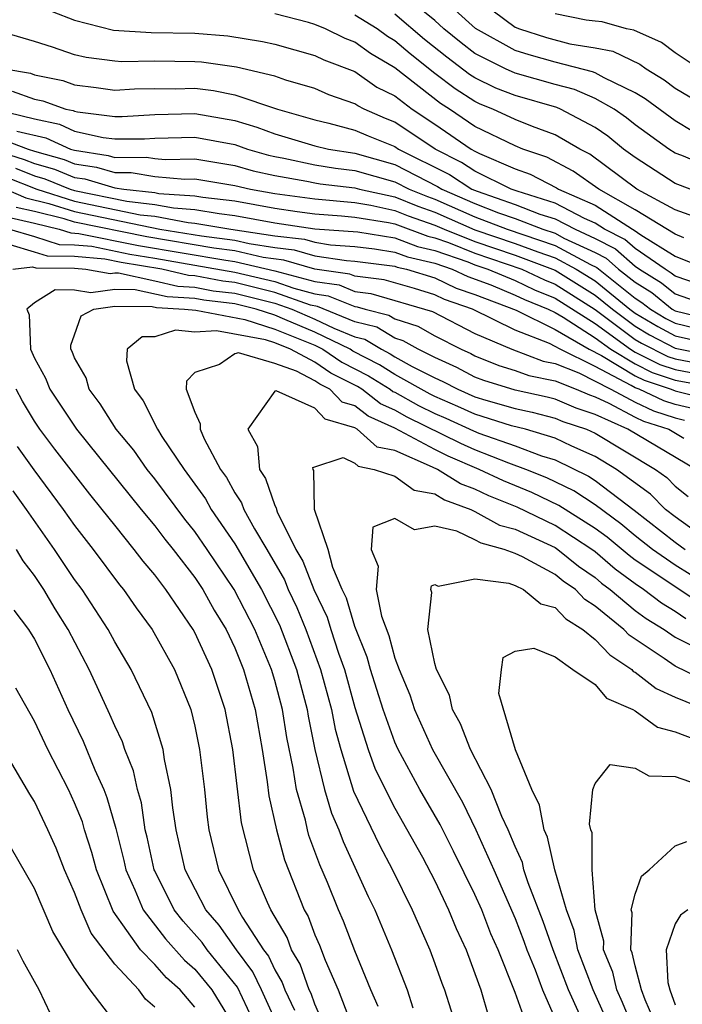
# Model space of a CAD drawing. Units: inches. Extents: x 2592000 to 2595000, y 1484683 to 1485000.
# Drawn here: x 2593828 to 2593861, y 1484790 to 1484839 of the extents above; entities that cross this region are included whole.
import ezdxf

# ---------------------------------------------------------------- set-up
doc = ezdxf.new("R2010")
doc.units = ezdxf.units.IN
doc.header["$MEASUREMENT"] = 0
doc.layers.add('LD25921482_2ft', color=182, linetype='Continuous')

msp = doc.modelspace()

# ---------------------------------------------------------------- linework, layer by layer
at = {"layer": 'LD25921482_2ft'}
for points, elevation in [([(2593863, 1484831.978), (2593861.328, 1484832.672), (2593861, 1484832.792), (2593860.68, 1484833), (2593859, 1484834.214), (2593858.568, 1484834.568), (2593857.946, 1484835), (2593857, 1484835.53), (2593855.972, 1484835.972), (2593855, 1484836.22), (2593853, 1484836.785), (2593852.529, 1484837), (2593851, 1484837.781), (2593850.302, 1484838.302), (2593849.45, 1484839), (2593849, 1484839.415), (2593847.023, 1484841.024)], 10414), ([(2593861.886, 1484833.885), (2593861, 1484834.405), (2593859.508, 1484835.507), (2593859, 1484835.813), (2593857.45, 1484836.55), (2593857, 1484836.802), (2593856.862, 1484836.862), (2593855, 1484837.336), (2593853.7, 1484837.7), (2593853, 1484837.925), (2593851.021, 1484839.021), (2593849, 1484840.876)], 10416), ([(2593829.869, 1484839.869), (2593831, 1484839.438), (2593832.944, 1484838.944), (2593834.82, 1484838.82), (2593837, 1484838.787), (2593838.654, 1484838.653), (2593840.377, 1484838.377), (2593841, 1484838.232), (2593843, 1484837.676), (2593843.455, 1484837.455), (2593845, 1484836.867), (2593846.099, 1484836.099), (2593847, 1484835.655), (2593847.868, 1484835), (2593849, 1484834.248), (2593850.801, 1484833), (2593851, 1484832.889), (2593851.22, 1484832.78), (2593853, 1484832.012), (2593853.753, 1484831.753), (2593855.067, 1484831.067), (2593855.165, 1484831), (2593857, 1484830.195), (2593858.861, 1484829), (2593858.953, 1484828.953), (2593859.285, 1484828.716), (2593861, 1484827.656), (2593862.618, 1484827)], 10406), ([(2593861.428, 1484828.572), (2593861, 1484828.746), (2593859, 1484829.967), (2593857.19, 1484831), (2593855.902, 1484831.903), (2593854.586, 1484832.587), (2593853.389, 1484833), (2593853, 1484833.158), (2593851, 1484834.129), (2593849.728, 1484835), (2593849.284, 1484835.284), (2593847, 1484837.062), (2593845.778, 1484837.778), (2593845, 1484838.338), (2593844.517, 1484838.517), (2593843.525, 1484839), (2593843, 1484839.218), (2593842.68, 1484839.32), (2593841, 1484839.757)], 10408), ([(2593862.624, 1484829.376), (2593861, 1484829.967), (2593859.09, 1484831), (2593856.738, 1484832.737), (2593856.232, 1484833), (2593855, 1484833.714), (2593853.879, 1484834.121), (2593853, 1484834.478), (2593851.886, 1484835), (2593851.251, 1484835.251), (2593851, 1484835.372), (2593850.006, 1484836.007), (2593849, 1484836.772), (2593847.757, 1484837.757), (2593847, 1484838.407), (2593846.626, 1484838.626), (2593846.106, 1484839), (2593845, 1484839.694)], 10410), ([(2593861.748, 1484831), (2593861, 1484831.275), (2593859, 1484832.572), (2593858.417, 1484833), (2593857.638, 1484833.638), (2593857, 1484834.081), (2593855.272, 1484835), (2593855.081, 1484835.082), (2593853, 1484835.673), (2593852.049, 1484836.048), (2593851, 1484836.556), (2593850.729, 1484836.729), (2593849.587, 1484837.587), (2593848.481, 1484838.481), (2593847, 1484839.731)], 10412), ([(2593851.905, 1484839.905), (2593853, 1484839.095), (2593853.22, 1484839), (2593854.568, 1484838.568), (2593855.742, 1484838.258), (2593857, 1484838.052), (2593857.885, 1484837.884), (2593859.237, 1484837.237), (2593859.551, 1484837), (2593860.456, 1484836.456), (2593861, 1484836.05), (2593862.911, 1484834.911)], 10418), ([(2593862.201, 1484837), (2593861, 1484837.813), (2593860.323, 1484838.323), (2593858.932, 1484838.932), (2593858.571, 1484839), (2593857.358, 1484839.358), (2593857, 1484839.383), (2593856.556, 1484839.444), (2593855, 1484839.75)], 10420), ([(2593863, 1484825.973), (2593861, 1484826.649), (2593860.806, 1484826.805), (2593860.494, 1484827), (2593859, 1484828.032), (2593858.485, 1484828.485), (2593857.465, 1484829), (2593857, 1484829.299), (2593856.468, 1484829.532), (2593855, 1484830.289), (2593853.11, 1484830.889), (2593852.805, 1484831), (2593851, 1484831.895), (2593850.333, 1484832.333), (2593849.016, 1484833), (2593847, 1484834.345), (2593846.533, 1484834.533), (2593845.468, 1484835), (2593845.154, 1484835.154), (2593845, 1484835.262), (2593843.706, 1484835.706), (2593843, 1484836.017), (2593841.555, 1484836.445), (2593841, 1484836.639), (2593839.085, 1484837.086), (2593837.336, 1484837.336), (2593837, 1484837.362), (2593835, 1484837.385), (2593833.361, 1484837.361), (2593833, 1484837.384), (2593831.579, 1484837.579), (2593831, 1484837.715), (2593829.902, 1484838.098), (2593829, 1484838.376), (2593827, 1484838.958)], 10404), ([(2593827.515, 1484837), (2593828.79, 1484836.79), (2593829, 1484836.715), (2593830.416, 1484836.417), (2593831, 1484836.213), (2593832.082, 1484836.083), (2593833, 1484835.942), (2593833.989, 1484836.011), (2593835, 1484836.025), (2593836.016, 1484836.016), (2593837, 1484836.043), (2593837.931, 1484835.931), (2593839, 1484835.715), (2593841.14, 1484835), (2593843, 1484834.467), (2593843.703, 1484834.298), (2593845, 1484833.949), (2593845.66, 1484833.659), (2593847, 1484833.12), (2593847.18, 1484833), (2593849.733, 1484831.733), (2593850.849, 1484831), (2593851.107, 1484830.893), (2593853, 1484830.233), (2593854.245, 1484829.755), (2593855, 1484829.515), (2593855.999, 1484829), (2593857, 1484828.53), (2593858.017, 1484828.017), (2593859, 1484827.152), (2593859.221, 1484827), (2593860.316, 1484826.317), (2593861, 1484825.767), (2593863, 1484825.075)], 10402), ([(2593827.886, 1484835.885), (2593829, 1484835.489), (2593829.404, 1484835.404), (2593830.561, 1484835), (2593830.924, 1484834.923), (2593831, 1484834.889), (2593831.144, 1484834.856), (2593833, 1484834.629), (2593833.368, 1484834.632), (2593835, 1484834.728), (2593837, 1484834.779), (2593839, 1484834.423), (2593840.101, 1484834.101), (2593841, 1484833.767), (2593843, 1484833.164), (2593843.678, 1484833), (2593845, 1484832.789), (2593847, 1484832.226), (2593849.133, 1484831.133), (2593849.336, 1484831), (2593851, 1484830.278), (2593852.18, 1484829.82), (2593853, 1484829.535), (2593854.391, 1484829), (2593855, 1484828.795), (2593855.444, 1484828.556), (2593857, 1484827.826), (2593857.549, 1484827.549), (2593858.173, 1484827), (2593859, 1484826.343), (2593859.828, 1484825.827), (2593860.857, 1484825), (2593861, 1484824.919), (2593863, 1484824.439)], 10400), ([(2593826.989, 1484834.989), (2593829, 1484834.505), (2593830.243, 1484834.243), (2593831, 1484833.899), (2593832.422, 1484833.578), (2593833, 1484833.507), (2593834.483, 1484833.517), (2593835, 1484833.548), (2593837, 1484833.599), (2593839, 1484833.224), (2593839.639, 1484833), (2593840.692, 1484832.692), (2593841, 1484832.623), (2593841.456, 1484832.544), (2593843, 1484832.212), (2593844.038, 1484832.038), (2593845, 1484831.927), (2593847, 1484831.369), (2593847.712, 1484831), (2593848.626, 1484830.626), (2593849, 1484830.496), (2593851, 1484829.621), (2593852.602, 1484829), (2593855, 1484828.182), (2593856.771, 1484827.229), (2593857.081, 1484827.081), (2593859, 1484825.55), (2593859.338, 1484825.339), (2593859.76, 1484825), (2593860.538, 1484824.538), (2593861, 1484824.298), (2593863, 1484823.828)], 10398), ([(2593827, 1484833.622), (2593828.682, 1484833), (2593829, 1484832.893), (2593830.474, 1484832.474), (2593831, 1484832.262), (2593832.093, 1484832.093), (2593833, 1484831.824), (2593833.828, 1484831.828), (2593835, 1484831.632), (2593836.504, 1484831.496), (2593837, 1484831.507), (2593839, 1484831.186), (2593839.778, 1484831), (2593841, 1484830.785), (2593843, 1484830.511), (2593845, 1484830.329), (2593845.803, 1484830.197), (2593847, 1484829.935), (2593847.663, 1484829.663), (2593849, 1484829.2), (2593849.454, 1484829), (2593851, 1484828.384), (2593853, 1484827.705), (2593855, 1484826.95), (2593857, 1484825.702), (2593857.861, 1484825), (2593859, 1484824.147), (2593859.72, 1484823.72), (2593861, 1484823.054), (2593863, 1484822.66)], 10394), ([(2593828.104, 1484833.896), (2593829.563, 1484833.563), (2593830.8, 1484833), (2593831, 1484832.938), (2593832.679, 1484832.679), (2593833, 1484832.584), (2593834.591, 1484832.591), (2593835, 1484832.523), (2593835.525, 1484832.475), (2593837, 1484832.507), (2593839, 1484832.186), (2593839.918, 1484831.918), (2593841, 1484831.673), (2593842.605, 1484831.395), (2593843, 1484831.31), (2593843.266, 1484831.266), (2593845, 1484831.065), (2593845.234, 1484831), (2593847, 1484830.613), (2593848.144, 1484830.144), (2593849, 1484829.848), (2593851, 1484828.968), (2593853, 1484828.284), (2593854.141, 1484827.859), (2593855, 1484827.569), (2593856.058, 1484827), (2593857, 1484826.412), (2593858.732, 1484825), (2593859, 1484824.799), (2593860.129, 1484824.129), (2593861, 1484823.676), (2593863, 1484823.216)], 10396), ([(2593827, 1484832.948), (2593828.483, 1484832.483), (2593829, 1484832.275), (2593829.993, 1484831.993), (2593831, 1484831.586), (2593831.507, 1484831.507), (2593833, 1484831.065), (2593833.454, 1484831), (2593835, 1484830.828), (2593835.212, 1484830.788), (2593837, 1484830.664), (2593837.404, 1484830.596), (2593839, 1484830.411), (2593841, 1484830.049), (2593842.115, 1484829.885), (2593843, 1484829.765), (2593844.332, 1484829.668), (2593845, 1484829.603), (2593846.672, 1484829.328), (2593847, 1484829.257), (2593848.646, 1484828.646), (2593849, 1484828.565), (2593849.671, 1484828.329), (2593851, 1484827.8), (2593853.336, 1484827), (2593854.47, 1484826.469), (2593855, 1484826.254), (2593857, 1484824.992), (2593859, 1484823.495), (2593859.31, 1484823.311), (2593860.638, 1484822.638), (2593861, 1484822.518), (2593863, 1484822.134)], 10392), ([(2593827.601, 1484831.601), (2593829.103, 1484831), (2593831, 1484830.404), (2593834.278, 1484829.722), (2593835, 1484829.642), (2593836.672, 1484829.328), (2593837, 1484829.305), (2593838.804, 1484829), (2593841, 1484828.665), (2593842.491, 1484828.491), (2593843, 1484828.344), (2593843.777, 1484828.223), (2593845, 1484828.135), (2593845.983, 1484828.017), (2593847, 1484827.855), (2593847.621, 1484827.621), (2593849, 1484827.304), (2593849.866, 1484827), (2593850.636, 1484826.636), (2593851.789, 1484826.211), (2593853, 1484825.704), (2593853.479, 1484825.479), (2593854.658, 1484825), (2593855, 1484824.831), (2593855.403, 1484824.597), (2593857, 1484823.565), (2593857.779, 1484823), (2593859, 1484822.264), (2593859.845, 1484821.845), (2593861, 1484821.462), (2593863.502, 1484821)], 10388), ([(2593828.042, 1484832.042), (2593829, 1484831.656), (2593829.511, 1484831.511), (2593830.776, 1484831), (2593831, 1484830.93), (2593833.611, 1484830.389), (2593835, 1484830.235), (2593835.942, 1484830.058), (2593837, 1484829.985), (2593838.222, 1484829.778), (2593839, 1484829.688), (2593841, 1484829.313), (2593843, 1484829.019), (2593845.143, 1484828.857), (2593847, 1484828.561), (2593848.133, 1484828.133), (2593849, 1484827.934), (2593850.641, 1484827.359), (2593851, 1484827.216), (2593851.641, 1484827), (2593853, 1484826.431), (2593853.974, 1484825.974), (2593855, 1484825.557), (2593857, 1484824.279), (2593858.763, 1484823), (2593859, 1484822.857), (2593860.242, 1484822.241), (2593861, 1484821.99), (2593863, 1484821.609)], 10390), ([(2593827.557, 1484831), (2593828.556, 1484830.556), (2593829.719, 1484830.281), (2593831, 1484829.879), (2593835.258, 1484829), (2593837.336, 1484828.664), (2593839, 1484828.445), (2593839.722, 1484828.278), (2593841, 1484828.082), (2593841.969, 1484827.969), (2593843, 1484827.671), (2593844.574, 1484827.426), (2593845, 1484827.396), (2593847, 1484827.149), (2593847.108, 1484827.108), (2593847.578, 1484827), (2593849, 1484826.56), (2593850.059, 1484826.059), (2593851, 1484825.733), (2593853.053, 1484824.947), (2593855, 1484823.988), (2593856.697, 1484823), (2593857.312, 1484822.688), (2593859, 1484821.671), (2593859.448, 1484821.448), (2593860.802, 1484821), (2593861, 1484820.916), (2593862.544, 1484820.544)], 10386), ([(2593827.609, 1484829.609), (2593829, 1484829.301), (2593830.227, 1484829), (2593830.809, 1484828.809), (2593831.211, 1484828.789), (2593834.183, 1484828.183), (2593838.556, 1484827.445), (2593839, 1484827.386), (2593841, 1484826.922), (2593843, 1484826.383), (2593844.212, 1484826.212), (2593845, 1484825.889), (2593845.791, 1484825.791), (2593848.881, 1484824.881), (2593851, 1484823.793), (2593852.836, 1484823), (2593854.402, 1484822.403), (2593855, 1484822.281), (2593856.184, 1484821.816), (2593857.793, 1484821), (2593859, 1484820.351), (2593859.921, 1484819.921), (2593861, 1484819.571), (2593861.46, 1484819.46)], 10382), ([(2593862.002, 1484820.002), (2593861, 1484820.243), (2593860.429, 1484820.429), (2593859.207, 1484821), (2593859, 1484821.077), (2593858.806, 1484821.195), (2593857, 1484822.13), (2593855.247, 1484823), (2593855, 1484823.144), (2593854.716, 1484823.284), (2593853, 1484823.952), (2593850.875, 1484825), (2593849.483, 1484825.483), (2593849, 1484825.711), (2593847.971, 1484826.029), (2593846.467, 1484826.467), (2593845, 1484826.647), (2593844.75, 1484826.75), (2593843, 1484826.998), (2593841.447, 1484827.447), (2593840.411, 1484827.59), (2593839, 1484827.915), (2593837.946, 1484828.054), (2593834.609, 1484828.609), (2593831, 1484829.353), (2593830.485, 1484829.515), (2593829, 1484829.879), (2593828.082, 1484830.082)], 10384), ([(2593827.747, 1484829), (2593829, 1484828.628), (2593830.226, 1484828.226), (2593831, 1484828.222), (2593831.855, 1484828.145), (2593833.757, 1484827.757), (2593835, 1484827.556), (2593839, 1484826.856), (2593841, 1484826.382), (2593841.955, 1484826.045), (2593843, 1484825.769), (2593843.673, 1484825.674), (2593845, 1484825.13), (2593845.116, 1484825.116), (2593845.509, 1484825), (2593846.699, 1484824.699), (2593847, 1484824.518), (2593848.151, 1484824.151), (2593849, 1484823.672), (2593850.315, 1484823), (2593850.787, 1484822.787), (2593851, 1484822.674), (2593852.194, 1484822.194), (2593853, 1484821.942), (2593853.682, 1484821.682), (2593855, 1484821.414), (2593856.053, 1484821), (2593856.717, 1484820.717), (2593857, 1484820.622), (2593857.691, 1484820.309), (2593859, 1484819.606), (2593859.413, 1484819.413), (2593860.685, 1484819), (2593861.44, 1484818.56)], 10380), ([(2593862.035, 1484817), (2593858.635, 1484819), (2593857, 1484819.739), (2593856.057, 1484820.056), (2593855, 1484820.508), (2593854.608, 1484820.608), (2593853, 1484820.951), (2593851.435, 1484821.435), (2593851, 1484821.61), (2593850.091, 1484822.091), (2593849, 1484822.585), (2593848.167, 1484823), (2593847.42, 1484823.42), (2593847, 1484823.554), (2593846.098, 1484824.098), (2593845, 1484824.376), (2593843.135, 1484825.135), (2593842.79, 1484825.21), (2593841, 1484825.841), (2593839, 1484826.327), (2593838.397, 1484826.397), (2593837, 1484826.667), (2593836.685, 1484826.685), (2593835.349, 1484827), (2593833.331, 1484827.331), (2593832.5, 1484827.5), (2593831, 1484827.637), (2593829.642, 1484827.642), (2593829, 1484827.853), (2593827.787, 1484828.214)], 10378), ([(2593827.913, 1484827), (2593828.889, 1484827.112), (2593829.059, 1484827.059), (2593831, 1484827.051), (2593831.561, 1484827), (2593832.783, 1484826.783), (2593833, 1484826.814), (2593833.188, 1484826.812), (2593835, 1484826.423), (2593836.151, 1484826.151), (2593837, 1484826.101), (2593837.923, 1484825.923), (2593839, 1484825.798), (2593841, 1484825.301), (2593841.854, 1484825), (2593843, 1484824.509), (2593843.95, 1484824.05), (2593845, 1484823.623), (2593845.497, 1484823.498), (2593846.322, 1484823), (2593846.769, 1484822.769), (2593847, 1484822.624), (2593847.854, 1484822.146), (2593849, 1484821.575), (2593849.396, 1484821.396), (2593850.143, 1484821), (2593851, 1484820.629), (2593851.544, 1484820.456), (2593853, 1484820.04), (2593853.857, 1484819.857), (2593855, 1484819.565), (2593855.396, 1484819.396), (2593856.574, 1484819), (2593857, 1484818.81), (2593860.013, 1484817), (2593860.586, 1484816.586), (2593861, 1484816.166), (2593861.651, 1484815.651)], 10376), ([(2593863.257, 1484813), (2593861, 1484814.627), (2593860.519, 1484815), (2593859.765, 1484815.765), (2593858.061, 1484817), (2593857, 1484817.639), (2593855.846, 1484818.154), (2593855, 1484818.564), (2593853.525, 1484819), (2593852.819, 1484819.181), (2593851, 1484819.757), (2593850.148, 1484820.148), (2593849, 1484820.634), (2593848.754, 1484820.754), (2593847, 1484821.737), (2593846.224, 1484822.223), (2593844.905, 1484822.905), (2593844.767, 1484823), (2593843, 1484823.853), (2593841.508, 1484824.492), (2593841, 1484824.695), (2593840.068, 1484825), (2593839, 1484825.268), (2593837.449, 1484825.449), (2593837, 1484825.536), (2593835.617, 1484825.617), (2593834.028, 1484825.971), (2593833, 1484825.979), (2593831.813, 1484825.813), (2593831, 1484825.958), (2593830.035, 1484825.966), (2593829, 1484825.32), (2593828.615, 1484825), (2593828.726, 1484824.726), (2593828.799, 1484823), (2593829, 1484822.549), (2593829.549, 1484821.549), (2593829.766, 1484821), (2593831.101, 1484819), (2593834.323, 1484815), (2593835, 1484814.18), (2593835.505, 1484813.506), (2593835.917, 1484813), (2593837, 1484811.595), (2593837.399, 1484811), (2593837.971, 1484809.971), (2593838.565, 1484809), (2593839, 1484808.077), (2593839.437, 1484807), (2593840.013, 1484805), (2593840.37, 1484803), (2593840.618, 1484801.382), (2593840.697, 1484800.697), (2593841.08, 1484799), (2593841.489, 1484797.489), (2593842.466, 1484795), (2593842.664, 1484794.664), (2593843, 1484793.751), (2593843.231, 1484793.231), (2593843.518, 1484792.482), (2593844.166, 1484791), (2593844.952, 1484788.952)], 10374), ([(2593846.17, 1484790.17), (2593845.801, 1484791), (2593845, 1484792.948), (2593844.434, 1484794.434), (2593844.182, 1484795), (2593843.633, 1484796.367), (2593843.252, 1484797.252), (2593842.706, 1484798.706), (2593842.627, 1484799), (2593842.526, 1484799.473), (2593842.08, 1484801), (2593841.922, 1484802.078), (2593841.603, 1484803.603), (2593841.381, 1484805), (2593841, 1484806.459), (2593840.839, 1484807), (2593840.002, 1484809), (2593838.975, 1484811), (2593837.626, 1484813), (2593837, 1484813.895), (2593836.504, 1484814.504), (2593835, 1484816.528), (2593834.62, 1484817), (2593833.954, 1484817.954), (2593833.072, 1484819), (2593832.28, 1484820.28), (2593831.723, 1484821), (2593831.576, 1484821.576), (2593831, 1484822.574), (2593830.879, 1484822.88), (2593830.813, 1484823), (2593830.803, 1484823.197), (2593831, 1484823.719), (2593831.326, 1484824.674), (2593831.963, 1484825), (2593833, 1484825.145), (2593834.869, 1484825.131), (2593835.083, 1484825.083), (2593836.493, 1484825), (2593837.054, 1484824.946), (2593839.507, 1484824.493), (2593841, 1484824.004), (2593843, 1484823.196), (2593843.407, 1484823), (2593844.354, 1484822.354), (2593845.678, 1484821.678), (2593846.76, 1484821), (2593846.895, 1484820.895), (2593847, 1484820.848), (2593848.183, 1484820.183), (2593849, 1484819.783), (2593849.551, 1484819.55), (2593850.918, 1484818.918), (2593851.195, 1484818.804), (2593853, 1484818.171), (2593854.327, 1484817.674), (2593855, 1484817.475), (2593856.666, 1484816.666), (2593857, 1484816.445), (2593858.954, 1484814.955), (2593861, 1484813.364), (2593861.499, 1484813)], 10372), ([(2593861.748, 1484811.748), (2593861, 1484812.22), (2593859.875, 1484813), (2593859, 1484813.683), (2593858.281, 1484814.28), (2593857, 1484815.223), (2593855.93, 1484815.93), (2593854.583, 1484816.583), (2593853.547, 1484817), (2593852.683, 1484817.317), (2593851, 1484817.982), (2593850.29, 1484818.29), (2593847.612, 1484819.612), (2593847, 1484819.957), (2593846.276, 1484820.276), (2593845.345, 1484821), (2593845.133, 1484821.133), (2593843.803, 1484821.803), (2593843, 1484822.351), (2593841.786, 1484823), (2593841, 1484823.313), (2593840.534, 1484823.466), (2593838.079, 1484823.922), (2593837, 1484823.847), (2593836.044, 1484823.956), (2593835, 1484823.615), (2593834.376, 1484823.624), (2593833.63, 1484823), (2593833.586, 1484822.414), (2593833.991, 1484821), (2593834.427, 1484820.427), (2593835.136, 1484819), (2593835.362, 1484818.638), (2593836.466, 1484817), (2593837.532, 1484815.532), (2593837.818, 1484815), (2593839, 1484813.278), (2593840.339, 1484811), (2593841.234, 1484809.234), (2593842.078, 1484807), (2593842.614, 1484805), (2593842.667, 1484804.667), (2593843.004, 1484803.004), (2593843.481, 1484801), (2593843.832, 1484799.832), (2593844.195, 1484799), (2593844.409, 1484798.409), (2593845.664, 1484795.664), (2593845.989, 1484795), (2593846.837, 1484793), (2593847.61, 1484791), (2593847.894, 1484790.106)], 10370), ([(2593862.274, 1484810.274), (2593859, 1484812.469), (2593858.694, 1484812.694), (2593857.607, 1484813.607), (2593857, 1484814.048), (2593855.195, 1484815.195), (2593853.843, 1484815.843), (2593852.42, 1484816.421), (2593851.206, 1484817), (2593849.663, 1484817.663), (2593849, 1484817.99), (2593847, 1484819.065), (2593845.657, 1484819.656), (2593845, 1484820.168), (2593844.357, 1484820.358), (2593843.755, 1484821), (2593843.252, 1484821.252), (2593843, 1484821.425), (2593842.088, 1484821.912), (2593841, 1484822.282), (2593839.186, 1484822.814), (2593839, 1484822.768), (2593838.232, 1484822.233), (2593837, 1484821.831), (2593836.59, 1484821.41), (2593836.568, 1484821), (2593837, 1484819.851), (2593837.27, 1484819.27), (2593837.266, 1484819), (2593837.47, 1484818.53), (2593838.292, 1484817), (2593838.589, 1484816.59), (2593839, 1484815.827), (2593839.331, 1484815.331), (2593839.444, 1484815), (2593839.979, 1484814.021), (2593840.593, 1484813), (2593841.477, 1484811.477), (2593841.663, 1484811), (2593842.101, 1484810.102), (2593842.555, 1484809), (2593843.288, 1484807), (2593843.826, 1484805), (2593844.014, 1484804.013), (2593844.292, 1484803), (2593844.929, 1484800.929), (2593846.222, 1484798.222), (2593846.882, 1484797), (2593847.865, 1484795), (2593848.747, 1484793), (2593849, 1484792.321), (2593849.341, 1484791.341), (2593849.475, 1484791), (2593850.114, 1484789)], 10368), ([(2593844.002, 1484788.002), (2593843, 1484790.281), (2593842.81, 1484790.81), (2593842.72, 1484791), (2593842.274, 1484792.274), (2593841.84, 1484793), (2593841.614, 1484793.614), (2593840.803, 1484795), (2593840.631, 1484795.368), (2593839.941, 1484797), (2593839.335, 1484799.335), (2593838.906, 1484803), (2593838.512, 1484805), (2593837.847, 1484807), (2593837, 1484808.849), (2593836.917, 1484809), (2593835.557, 1484811), (2593835, 1484811.738), (2593834.416, 1484812.416), (2593833.977, 1484813), (2593833, 1484814.204), (2593832.381, 1484815), (2593831.755, 1484815.756), (2593830.011, 1484818.011), (2593829.268, 1484819), (2593829, 1484819.4), (2593828.399, 1484820.399), (2593828.075, 1484821)], 10376), ([(2593861.54, 1484809.54), (2593861, 1484809.907), (2593860.316, 1484810.316), (2593859.418, 1484811), (2593859, 1484811.279), (2593858.008, 1484812.008), (2593857, 1484812.873), (2593856.831, 1484813), (2593855, 1484814.19), (2593853.104, 1484815.104), (2593851.684, 1484815.684), (2593851, 1484816.011), (2593850.272, 1484816.272), (2593849.119, 1484817), (2593848.883, 1484817.117), (2593847, 1484817.937), (2593846.115, 1484818.115), (2593845.122, 1484819), (2593845, 1484819.066), (2593843.508, 1484819.508), (2593843, 1484820.049), (2593841.075, 1484820.925), (2593841, 1484820.903), (2593839.649, 1484819), (2593840.143, 1484818.143), (2593840.235, 1484817), (2593840.542, 1484816.542), (2593841, 1484815.191), (2593841.075, 1484815.075), (2593841.076, 1484815), (2593841.117, 1484814.883), (2593842.055, 1484813), (2593842.406, 1484812.406), (2593842.955, 1484811), (2593843.612, 1484809.612), (2593843.795, 1484809), (2593844.182, 1484807.818), (2593844.476, 1484807), (2593845, 1484805.096), (2593845.664, 1484803), (2593846.017, 1484802.017), (2593847, 1484800.074), (2593848.374, 1484797.626), (2593849, 1484796.439), (2593849.68, 1484795), (2593850.057, 1484794.057), (2593850.553, 1484793), (2593851, 1484791.823), (2593851.29, 1484791), (2593851.676, 1484789.676)], 10366), ([(2593828.137, 1484818.137), (2593828.969, 1484816.969), (2593830.435, 1484815), (2593831, 1484814.197), (2593831.924, 1484813), (2593833.233, 1484811.233), (2593833.434, 1484811), (2593834.08, 1484810.08), (2593834.88, 1484809), (2593835.985, 1484807), (2593836.797, 1484805), (2593837, 1484804.177), (2593837.242, 1484803), (2593837.479, 1484801), (2593837.624, 1484799.624), (2593837.709, 1484799), (2593838.194, 1484797), (2593839.167, 1484795), (2593839.393, 1484794.606), (2593840.438, 1484793), (2593840.679, 1484792.679), (2593841, 1484792.001), (2593841.374, 1484791.374), (2593841.506, 1484791), (2593841.989, 1484789.989)], 10378), ([(2593853.674, 1484789), (2593853, 1484790.867), (2593852.153, 1484793), (2593851.799, 1484793.8), (2593851.334, 1484795), (2593851, 1484795.757), (2593849.93, 1484797.93), (2593849.253, 1484799.253), (2593848.241, 1484801), (2593847.164, 1484803), (2593847, 1484803.364), (2593846.406, 1484805), (2593845.773, 1484807), (2593845.61, 1484807.61), (2593845, 1484809.147), (2593844.573, 1484810.573), (2593844.37, 1484811), (2593843.896, 1484812.104), (2593843.66, 1484813), (2593842.982, 1484815), (2593842.948, 1484816.948), (2593842.915, 1484817), (2593842.903, 1484817.097), (2593844.409, 1484817.592), (2593845, 1484817.305), (2593845.162, 1484817.161), (2593845.961, 1484817), (2593847, 1484816.657), (2593847.967, 1484815.967), (2593849, 1484815.769), (2593849.472, 1484815.471), (2593850.787, 1484815), (2593851, 1484814.901), (2593852.22, 1484814.22), (2593853, 1484814.008), (2593855, 1484813.088), (2593855.136, 1484813), (2593856.169, 1484812.169), (2593857, 1484811.597), (2593857.321, 1484811.321), (2593857.759, 1484811), (2593859, 1484809.957), (2593859.543, 1484809.543), (2593860.453, 1484809), (2593861, 1484808.616), (2593861.772, 1484808.228)], 10364), ([(2593841.167, 1484789.167), (2593840.335, 1484791), (2593839.906, 1484791.906), (2593839.086, 1484793), (2593838.228, 1484794.228), (2593837.56, 1484795), (2593836.523, 1484797), (2593836.075, 1484799), (2593835.903, 1484800.097), (2593835.808, 1484801), (2593835.488, 1484802.512), (2593835.424, 1484803), (2593834.855, 1484804.855), (2593833.824, 1484807), (2593833, 1484808.379), (2593832.67, 1484809), (2593831.372, 1484811), (2593831, 1484811.502), (2593829.987, 1484813), (2593828.59, 1484815), (2593827.922, 1484815.923)], 10380), ([(2593863.81, 1484805.81), (2593861, 1484807.165), (2593860.447, 1484807.553), (2593858.709, 1484808.709), (2593858.435, 1484809), (2593857, 1484810.173), (2593856.492, 1484810.491), (2593856.014, 1484811), (2593855.413, 1484811.413), (2593855, 1484811.745), (2593853.377, 1484812.623), (2593853, 1484812.796), (2593852.46, 1484813), (2593851.311, 1484813.312), (2593851, 1484813.486), (2593850.09, 1484813.91), (2593849, 1484814.156), (2593847.98, 1484813.98), (2593847, 1484814.542), (2593845.894, 1484814.105), (2593845.809, 1484813), (2593846.17, 1484812.17), (2593846.065, 1484811), (2593846.337, 1484809.663), (2593846.7, 1484808.699), (2593847, 1484807.575), (2593847.205, 1484807), (2593847.738, 1484805.738), (2593847.975, 1484805), (2593848.881, 1484803), (2593850.371, 1484800.37), (2593851.046, 1484799), (2593851.941, 1484797), (2593853, 1484794.561), (2593853.438, 1484793.438), (2593853.588, 1484793), (2593854, 1484792), (2593854.368, 1484791), (2593855, 1484789.545)], 10362), ([(2593840.138, 1484789), (2593839.133, 1484791.133), (2593837.628, 1484793), (2593837.369, 1484793.368), (2593836.425, 1484794.425), (2593835.976, 1484795), (2593835, 1484796.939), (2593834.972, 1484797), (2593834.626, 1484798.626), (2593834.531, 1484799), (2593834.335, 1484800.336), (2593834.141, 1484801), (2593833.943, 1484801.943), (2593833.506, 1484803), (2593833.384, 1484803.384), (2593833, 1484804.183), (2593832.76, 1484804.76), (2593832.13, 1484806.13), (2593831.722, 1484807), (2593830.675, 1484809), (2593830.034, 1484810.033), (2593829.466, 1484811), (2593829, 1484811.694), (2593828.428, 1484812.428), (2593828.092, 1484813)], 10382), ([(2593856.245, 1484789.755), (2593855.678, 1484791), (2593854.899, 1484793), (2593854.413, 1484794.413), (2593853.653, 1484796.347), (2593853.448, 1484797), (2593853.366, 1484797.366), (2593853, 1484798.159), (2593852.659, 1484799), (2593852.348, 1484799.652), (2593851.812, 1484801), (2593850.782, 1484803), (2593850.282, 1484804.282), (2593849.87, 1484805), (2593849.722, 1484805.722), (2593849.077, 1484807), (2593849, 1484807.308), (2593848.646, 1484809), (2593848.847, 1484810.847), (2593848.79, 1484811), (2593848.819, 1484811.181), (2593849, 1484811.242), (2593849.168, 1484811.168), (2593851, 1484811.536), (2593852.693, 1484811.307), (2593853, 1484811.191), (2593853.416, 1484811), (2593854.288, 1484810.289), (2593855, 1484810.105), (2593855.535, 1484809.535), (2593856.391, 1484809), (2593857, 1484808.505), (2593857.73, 1484807.73), (2593858.831, 1484807), (2593858.908, 1484806.908), (2593859, 1484806.868), (2593860.046, 1484806.046), (2593861, 1484805.62), (2593862.515, 1484805)], 10360), ([(2593827.968, 1484809.968), (2593828.695, 1484809), (2593829, 1484808.512), (2593829.76, 1484807), (2593830.662, 1484805), (2593831.425, 1484803.425), (2593832.008, 1484801.992), (2593832.46, 1484801), (2593832.616, 1484800.616), (2593833.052, 1484799.052), (2593833.455, 1484797.455), (2593833.552, 1484797), (2593834.012, 1484795.988), (2593834.423, 1484795), (2593835.542, 1484793.542), (2593836.489, 1484792.489), (2593837, 1484792.04), (2593837.855, 1484791), (2593839, 1484789.115)], 10384), ([(2593857.546, 1484789.547), (2593856.908, 1484791), (2593856.143, 1484793), (2593855.962, 1484793.962), (2593855.572, 1484795), (2593854.987, 1484797), (2593854.623, 1484798.623), (2593854.45, 1484799), (2593854.23, 1484800.23), (2593853.847, 1484801), (2593853.017, 1484802.983), (2593852.194, 1484805.806), (2593852.317, 1484807), (2593852.406, 1484807.594), (2593853, 1484807.911), (2593853.936, 1484808.064), (2593855, 1484807.631), (2593855.887, 1484807), (2593857, 1484806.256), (2593857.574, 1484805.574), (2593858.88, 1484805), (2593859, 1484804.931), (2593860.123, 1484804.123), (2593861, 1484803.896), (2593862.791, 1484803.209)], 10358), ([(2593837, 1484790.126), (2593836.27, 1484791), (2593835.594, 1484791.594), (2593835, 1484792.265), (2593834.298, 1484793), (2593832.931, 1484794.931), (2593832.091, 1484797), (2593831.866, 1484797.866), (2593831.499, 1484799), (2593831.391, 1484799.391), (2593831, 1484800.349), (2593830.694, 1484801), (2593829.669, 1484803), (2593829, 1484804.42), (2593828.067, 1484806.067)], 10386), ([(2593835, 1484790.128), (2593834.539, 1484790.539), (2593834.204, 1484791), (2593833, 1484792.278), (2593831.833, 1484793.833), (2593831.322, 1484795), (2593831, 1484795.868), (2593830.497, 1484797), (2593830.076, 1484798.076), (2593829.669, 1484799), (2593829, 1484800.401), (2593828.769, 1484800.768), (2593827, 1484803.761)], 10388), ([(2593858.929, 1484789), (2593858.368, 1484790.368), (2593858.092, 1484791), (2593857.89, 1484791.89), (2593857.422, 1484793), (2593857.436, 1484793.436), (2593857.008, 1484795), (2593856.86, 1484797), (2593856.849, 1484798.849), (2593856.792, 1484799), (2593856.724, 1484799.276), (2593856.893, 1484801), (2593857, 1484801.302), (2593857.75, 1484802.25), (2593859, 1484802.08), (2593859.689, 1484801.689), (2593861, 1484801.661), (2593862.868, 1484801)], 10356), ([(2593833.171, 1484789.172), (2593831.77, 1484791), (2593831, 1484792.12), (2593829.918, 1484793.918), (2593829, 1484796.068), (2593827, 1484799.513)], 10390), ([(2593860.156, 1484789), (2593859.503, 1484790.497), (2593859.324, 1484791), (2593859, 1484792.198), (2593858.852, 1484792.852), (2593858.789, 1484793), (2593858.849, 1484794.848), (2593858.807, 1484795), (2593859, 1484795.782), (2593859.322, 1484796.678), (2593859.7, 1484797), (2593861, 1484798.193), (2593861.589, 1484798.411)], 10354), ([(2593861.629, 1484795), (2593861.265, 1484794.736), (2593861, 1484794.299), (2593860.552, 1484793), (2593860.633, 1484791.367), (2593860.732, 1484791), (2593861, 1484790.246)], 10352), ([(2593829.798, 1484789.798), (2593829.22, 1484791), (2593829, 1484791.416), (2593828.425, 1484792.425), (2593828.145, 1484793)], 10392)]:
    msp.add_lwpolyline(points, dxfattribs=dict(at, elevation=elevation))

doc.saveas('drawing.dxf')
